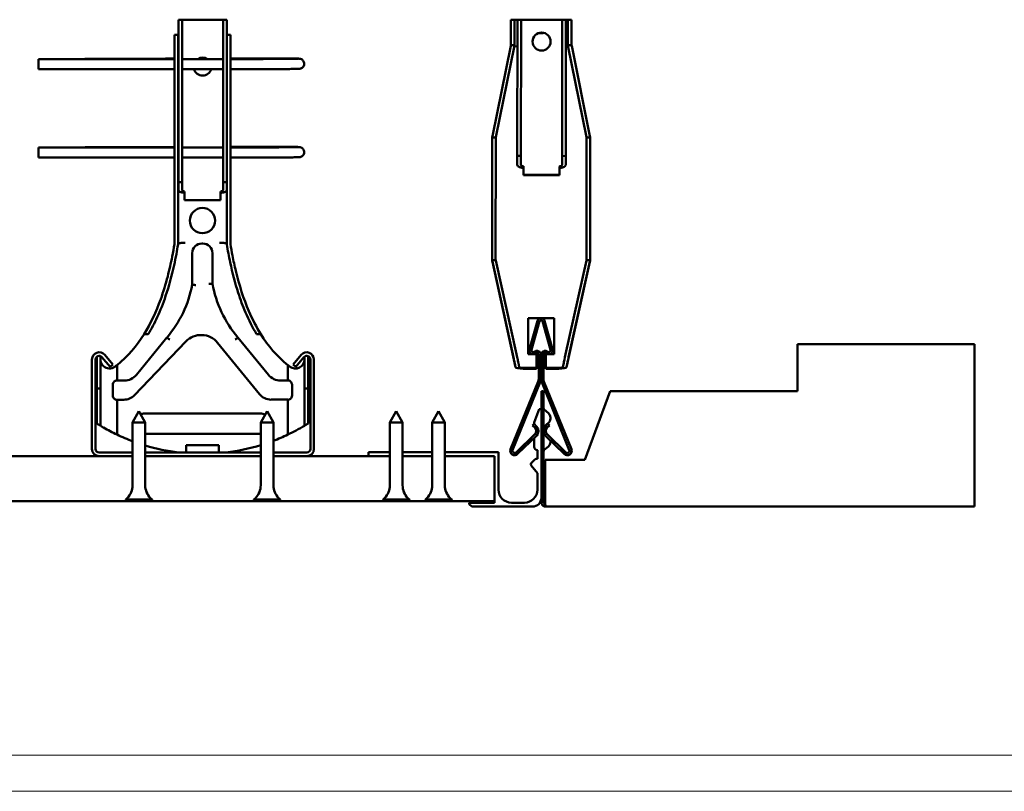
# Model space of a CAD drawing. Units: millimetres. Extents: x -18175 to 2378, y 0 to 1682.
# Drawn here: x 252 to 525, y 0 to 214 of the extents above; entities that cross this region are included whole.
import ezdxf

# ---------------------------------------------------------------- set-up
doc = ezdxf.new("R2010")
doc.units = ezdxf.units.MM
doc.header["$LTSCALE"] = 2
doc.layers.get('0').update_dxf_attribs({"lineweight": 25})
doc.layers.add('FURAL_02_Text', color=7, linetype='Continuous', lineweight=18)
doc.layers.add('Sichtbar (ISO)', color=7, linetype='Continuous', lineweight=50)

# ---------------------------------------------------------------- blocks, each defined once
blk = doc.blocks.new('Ränder Fural_A0')
at = {"layer": 'FURAL_02_Text'}
for p, q in [((1184, 5), (20, 5)), ((1189, 0), (0, 0))]:
    blk.add_line(p, q, dxfattribs=at)

msp = doc.modelspace()

# ---------------------------------------------------------------- linework, layer by layer
at = {"layer": 'Sichtbar (ISO)'}
for p, q in [((296.75, 213.92), (295.75, 213.92)), ((295.75, 213.92), (295.75, 168.92)), ((297.81, 213.92), (296.75, 213.92)), ((296.75, 168.92), (296.75, 213.92)), ((307.09, 213.92), (297.81, 213.92)), ((308.15, 213.92), (307.09, 213.92)), ((309.15, 213.92), (308.15, 213.92)), ((308.15, 213.92), (308.15, 168.92)), ((309.15, 168.92), (309.15, 213.92)), ((387.87, 207.1), (387.88, 213.92)), ((388.88, 213.92), (387.88, 213.92)), ((388.87, 206.89), (388.88, 213.92)), ((389.68, 213.92), (388.88, 213.92)), ((389.68, 213.92), (389.65, 176.14)), ((390.68, 213.92), (389.68, 213.92)), ((390.65, 176.14), (390.68, 213.92)), ((391.73, 213.92), (390.68, 213.92)), ((401.03, 213.92), (391.73, 213.92)), ((402.08, 213.92), (401.03, 213.92)), ((402.08, 213.92), (402.05, 176.14)), ((403.08, 213.92), (402.08, 213.92)), ((403.05, 176.13), (403.08, 213.92)), ((403.68, 213.92), (403.08, 213.92)), ((403.68, 213.92), (403.67, 206.89)), ((404.68, 213.92), (403.68, 213.92)), ((404.68, 213.92), (404.67, 207.09)), ((294.65, 209.72), (295.65, 209.72)), ((294.66, 151.72), (294.65, 209.72)), ((295.66, 151.72), (295.65, 209.72)), ((295.65, 209.72), (295.75, 209.72)), ((309.15, 209.72), (310.15, 209.72)), ((310.15, 209.72), (310.16, 151.72)), ((382.74, 181.66), (387.83, 206.7)), ((383.7, 181.36), (388.87, 206.79)), ((387.86, 206.89), (388.87, 206.89)), ((388.87, 206.79), (388.87, 206.89)), ((388.87, 206.79), (388.87, 206.59)), ((403.67, 206.89), (403.67, 206.78)), ((403.67, 206.89), (404.68, 206.88)), ((403.67, 206.78), (408.82, 181.34)), ((403.67, 206.78), (403.67, 206.58)), ((404.71, 206.69), (409.78, 181.64)), ((257.02, 203.02), (257.02, 200.22)), ((257.02, 203.02), (294.65, 203.02)), ((295.65, 203.02), (295.75, 203.02)), ((296.75, 203.02), (308.15, 203.02)), ((257.02, 200.22), (294.65, 200.22)), ((295.65, 200.22), (295.75, 200.22)), ((296.75, 200.22), (308.15, 200.22)), ((382.64, 147.71), (382.66, 180.86)), ((383.68, 181.26), (382.68, 181.26)), ((383.64, 147.6), (383.66, 180.96)), ((408.83, 181.25), (409.84, 181.25)), ((408.86, 180.94), (408.84, 147.59)), ((409.86, 180.84), (409.84, 147.69)), ((257.03, 178.52), (257.03, 175.72)), ((257.03, 178.52), (294.65, 178.52)), ((295.65, 178.52), (295.75, 178.52)), ((296.75, 178.52), (308.15, 178.52)), ((257.03, 175.72), (294.65, 175.72)), ((295.65, 175.72), (295.75, 175.72)), ((296.75, 175.72), (308.15, 175.72)), ((389.65, 176.14), (390.65, 176.14)), ((389.65, 173.66), (389.65, 176.14)), ((390.65, 176.14), (390.65, 173.66)), ((402.05, 176.14), (403.05, 176.13)), ((402.05, 173.65), (402.05, 176.14)), ((403.05, 176.13), (403.05, 173.65)), ((391.35, 173.27), (391.35, 170.88)), ((401.35, 170.87), (401.35, 173.26)), ((391.35, 170.88), (391.35, 170.84)), ((401.05, 170.87), (391.65, 170.87)), ((401.05, 170.83), (391.65, 170.83)), ((401.35, 170.83), (401.35, 170.87)), ((295.75, 168.92), (296.75, 168.92)), ((295.75, 166.67), (295.75, 168.92)), ((296.75, 168.92), (296.75, 166.67)), ((308.15, 168.92), (309.15, 168.92)), ((308.15, 166.67), (308.15, 168.92)), ((309.15, 168.92), (309.15, 168.73)), ((309.15, 168.73), (309.16, 151.72)), ((297.45, 166.31), (297.46, 163.92)), ((297.46, 163.92), (297.76, 163.92)), ((307.16, 163.92), (297.76, 163.92)), ((307.16, 163.92), (307.46, 163.92)), ((307.46, 163.92), (307.45, 166.31)), ((295.66, 151.64), (295.66, 151.72)), ((295.66, 151.64), (295.66, 151.67)), ((302.53, 151.87), (302.23, 151.87)), ((309.15, 151.67), (309.16, 151.64)), ((309.16, 151.72), (309.16, 151.64)), ((299.58, 149.22), (299.58, 140.43)), ((305.17, 140.74), (305.17, 149.22)), ((382.64, 147.71), (382.64, 147.65)), ((409.84, 147.64), (409.84, 147.69)), ((383.66, 147.28), (382.66, 147.28)), ((388.4, 121.16), (382.73, 146.85)), ((382.73, 146.79), (389.14, 117.6)), ((389.43, 121.16), (383.68, 147.17)), ((408.79, 147.16), (403.02, 121.15)), ((403.3, 117.59), (409.74, 146.78)), ((409.74, 146.84), (404.04, 121.15)), ((408.81, 147.26), (409.81, 147.26)), ((392.62, 121.19), (392.63, 131.19)), ((392.63, 131.19), (396.14, 131.19)), ((395.97, 131.16), (392.63, 131.16)), ((396.32, 131.19), (399.83, 131.18)), ((399.83, 131.16), (396.49, 131.16)), ((399.83, 131.18), (399.82, 121.19)), ((395.27, 130.47), (393.02, 122.59)), ((393.59, 122.43), (395.84, 130.3)), ((396.61, 130.3), (398.85, 122.43)), ((399.43, 122.59), (397.19, 130.47)), ((292.59, 125.84), (284.12, 115.47)), ((287.41, 126.72), (286.24, 126.72)), ((320.7, 115.47), (312.23, 125.85)), ((318.58, 126.72), (317.4, 126.72)), ((283.6, 109.85), (297.85, 124.71)), ((306.61, 124.36), (318.25, 110.1)), ((467.31, 123.92), (516.31, 123.92)), ((467.31, 123.92), (467.31, 122.72)), ((516.31, 123.92), (516.31, 122.72)), ((273.16, 111.71), (273.16, 120.48)), ((273.71, 120.72), (273.91, 120.72)), ((274.16, 120.66), (274.16, 111.71)), ((276.83, 117.69), (274.58, 120.37)), ((277.59, 118.33), (275.34, 121.01)), ((329.78, 121.01), (327.53, 118.33)), ((328.3, 117.69), (330.54, 120.37)), ((330.66, 111.71), (330.66, 120.48)), ((331.66, 120.66), (331.66, 111.71)), ((394.92, 121.19), (392.62, 121.19)), ((394.52, 121.97), (394.32, 121.86)), ((394.62, 121.34), (394.82, 121.45)), ((394.92, 117.38), (394.92, 121.19)), ((395.57, 121.02), (395.57, 114.39)), ((396.17, 114.39), (396.17, 121.02)), ((396.27, 121.02), (396.27, 114.39)), ((396.87, 114.39), (396.87, 121.02)), ((399.82, 121.19), (397.52, 121.19)), ((397.52, 121.19), (397.52, 117.38)), ((397.62, 121.45), (397.82, 121.34)), ((398.12, 121.86), (397.92, 121.97)), ((467.31, 110.92), (467.31, 122.72)), ((516.31, 80.12), (516.31, 122.72)), ((271.81, 119.72), (271.81, 94.92)), ((272.81, 119.72), (272.81, 94.92)), ((276.83, 117.69), (277.59, 118.33)), ((278.74, 118.17), (278.75, 113.87)), ((326.07, 118.17), (326.07, 113.87)), ((328.3, 117.69), (327.53, 118.33)), ((332.31, 119.72), (332.31, 94.92)), ((333.31, 94.92), (333.31, 119.72)), ((389.14, 117.6), (388.92, 118.78)), ((390.16, 117.6), (389.94, 118.78)), ((394.92, 117.38), (391.23, 117.38)), ((394.92, 117.16), (394.92, 117.38)), ((401.21, 117.38), (397.52, 117.38)), ((397.52, 117.38), (397.52, 117.16)), ((402.5, 118.77), (402.28, 117.6)), ((403.53, 118.77), (403.3, 117.6)), ((391.27, 117.17), (394.92, 117.16)), ((397.52, 117.16), (401.17, 117.16)), ((277.55, 109.98), (277.55, 112.46)), ((280.75, 113.87), (278.75, 113.87)), ((326.07, 113.87), (324.07, 113.87)), ((327.27, 112.46), (327.27, 109.98)), ((330.65, 101.35), (330.65, 112.72)), ((330.66, 112.72), (330.65, 112.72)), ((395.42, 113.64), (387.8, 94.85)), ((388.35, 94.62), (395.98, 113.42)), ((396.46, 113.41), (404.06, 94.61)), ((404.62, 94.84), (397.02, 113.64)), ((273.16, 111.71), (274.16, 111.71)), ((273.16, 111.71), (273.16, 101.96)), ((274.16, 101.7), (274.16, 111.71)), ((331.66, 111.71), (330.66, 111.71)), ((330.66, 111.71), (330.66, 101.35)), ((331.66, 101.96), (331.66, 111.71)), ((396.31, 91.92), (396.31, 110.92)), ((396.31, 110.92), (396.91, 110.92)), ((396.91, 110.92), (396.91, 91.92)), ((415.34, 110.92), (408.34, 91.92)), ((415.34, 110.92), (467.31, 110.92)), ((278.75, 98.89), (278.75, 108.57)), ((278.75, 108.57), (280.61, 108.57)), ((321.46, 108.58), (326.07, 108.58)), ((326.07, 108.58), (326.07, 98.89)), ((284.81, 105.42), (283.06, 102.22)), ((284.81, 105.42), (286.56, 102.22)), ((318.41, 104.76), (286.41, 104.75)), ((320.31, 105.42), (318.56, 102.22)), ((320.31, 105.42), (322.06, 102.22)), ((356.11, 105.42), (354.36, 102.22)), ((356.11, 105.42), (357.86, 102.22)), ((367.83, 105.42), (366.08, 102.22)), ((367.83, 105.42), (369.58, 102.22)), ((394.31, 102.27), (395.74, 105.92)), ((395.74, 105.92), (396.31, 105.92)), ((398.28, 104.83), (397.09, 105.82)), ((398.81, 103.68), (398.81, 103.27)), ((274.16, 101.7), (274.16, 101.34)), ((286.56, 102.22), (283.06, 102.22)), ((283.06, 84.85), (283.06, 102.22)), ((286.56, 84.85), (286.56, 102.22)), ((322.06, 102.22), (318.56, 102.22)), ((318.56, 84.85), (318.56, 102.22)), ((322.06, 84.85), (322.06, 102.22)), ((357.86, 102.22), (354.36, 102.22)), ((354.36, 84.85), (354.36, 102.22)), ((357.86, 84.85), (357.86, 102.22)), ((369.58, 102.22), (366.08, 102.22)), ((366.08, 84.85), (366.08, 102.22)), ((369.58, 84.85), (369.58, 102.22)), ((393.9, 101.44), (394.33, 101.86)), ((393.9, 101.44), (394.56, 100.76)), ((394.31, 101.84), (394.31, 102.27)), ((394.99, 101.18), (394.33, 101.86)), ((398.28, 102.12), (397.09, 101.13)), ((398.09, 101.86), (397.43, 101.18)), ((397.86, 100.76), (398.52, 101.44)), ((398.52, 101.44), (398.09, 101.86)), ((286.56, 99.09), (318.41, 99.09)), ((394.53, 98.99), (389.32, 93.96)), ((389.74, 93.53), (394.95, 98.56)), ((395.21, 98.62), (395.21, 98.88)), ((397.47, 98.56), (402.67, 93.53)), ((403.09, 93.96), (397.89, 98.99)), ((297.91, 95.92), (297.91, 93.92)), ((306.91, 95.92), (297.91, 95.92)), ((306.91, 93.92), (306.91, 95.92)), ((394.31, 95.52), (394.31, 97.72)), ((398.28, 95.62), (397.09, 94.63)), ((398.81, 97.18), (398.81, 96.77)), ((283.06, 92.92), (149.79, 92.92)), ((283.06, 93.92), (273.81, 93.92)), ((318.56, 93.92), (286.56, 93.92)), ((318.56, 92.92), (286.56, 92.92)), ((331.31, 93.92), (322.06, 93.92)), ((354.36, 92.92), (322.06, 92.92)), ((348.41, 94.02), (354.36, 94.02)), ((348.41, 92.92), (348.41, 94.02)), ((357.86, 94.02), (366.08, 94.02)), ((366.08, 92.92), (357.86, 92.92)), ((369.58, 94.02), (384.41, 94.02)), ((383.31, 92.92), (369.58, 92.92)), ((383.31, 92.92), (383.31, 80.42)), ((384.41, 94.02), (384.41, 83.62)), ((395.21, 92.22), (395.21, 94.62)), ((395.21, 88.22), (393.49, 90.35)), ((393.53, 91.01), (394.47, 91.96)), ((395.11, 92.22), (395.21, 92.22)), ((396.31, 91.92), (396.31, 80.12)), ((396.91, 91.92), (396.31, 91.92)), ((396.91, 80.12), (396.91, 91.92)), ((408.34, 91.92), (397.34, 91.92)), ((397.34, 80.12), (397.34, 91.92)), ((395.21, 83.62), (395.21, 88.22)), ((281.16, 80.42), (151.69, 80.42)), ((281.6, 81.31), (281.16, 80.87)), ((288.46, 80.87), (281.16, 80.87)), ((281.16, 80.42), (281.16, 80.87)), ((288.46, 80.42), (281.16, 80.42)), ((288.03, 81.31), (288.46, 80.87)), ((288.46, 80.42), (288.46, 80.87)), ((316.66, 80.42), (288.46, 80.42)), ((317.1, 81.31), (316.66, 80.87)), ((323.96, 80.87), (316.66, 80.87)), ((316.66, 80.42), (316.66, 80.87)), ((323.96, 80.42), (316.66, 80.42)), ((323.53, 81.31), (323.96, 80.87)), ((323.96, 80.42), (323.96, 80.87)), ((352.46, 80.42), (323.96, 80.42)), ((352.89, 81.31), (352.46, 80.87)), ((359.76, 80.87), (352.46, 80.87)), ((352.46, 80.42), (352.46, 80.87)), ((359.76, 80.42), (352.46, 80.42)), ((359.32, 81.31), (359.76, 80.87)), ((359.76, 80.42), (359.76, 80.87)), ((364.18, 80.42), (359.76, 80.42)), ((364.62, 81.31), (364.18, 80.87)), ((371.48, 80.87), (364.18, 80.87)), ((364.18, 80.42), (364.18, 80.87)), ((371.48, 80.42), (364.18, 80.42)), ((371.05, 81.31), (371.48, 80.87)), ((371.48, 80.42), (371.48, 80.87)), ((383.31, 80.42), (371.48, 80.42)), ((376.31, 80.02), (383.31, 80.02)), ((376.31, 79.62), (376.31, 80.02)), ((377.01, 78.92), (376.31, 79.62)), ((383.31, 80.02), (383.31, 80.42)), ((388.01, 80.02), (391.61, 80.02)), ((396.91, 80.12), (396.31, 80.12)), ((516.31, 80.12), (516.31, 78.92)), ((393.81, 78.92), (377.01, 78.92)), ((516.31, 78.92), (397.51, 78.92))]:
    msp.add_line(p, q, dxfattribs=at)
msp.add_circle((302.41, 158.22), 3.5, dxfattribs=at)
for centre, radius, start, end in [((302.45, 200.92), 2.5, 57.145, 122.8647), ((302.45, 200.92), 2.5, 196.2651, 343.7447), ((302.23, 149.22), 2.65, 90.0049, 180.0049), ((302.53, 149.22), 2.65, 0.0049, 90.0049), ((268.38, 146.42), 31.78, 319.6419, 349.1364), ((336.44, 146.43), 31.78, 190.3047, 220.3678), ((396.23, 130.19), 1, 15.8915, 164.043), ((396.23, 130.19), 0.4, 15.8915, 164.043), ((302.07, 120.66), 5.85, 39.229, 136.2143), ((273.81, 119.72), 2, 40, 180), ((273.81, 119.72), 1, 40, 180), ((331.31, 119.72), 2, 0, 140), ((331.31, 119.72), 1, 0, 140), ((394.07, 122.29), 1.1, 164.043, 299.9673), ((394.07, 122.29), 0.5, 164.043, 299.9673), ((395.07, 121.02), 1.1, 359.9673, 119.9673), ((395.07, 121.02), 0.5, 359.9673, 119.9673), ((397.37, 121.02), 1.1, 59.9673, 179.9673), ((397.37, 121.02), 0.5, 59.9673, 179.9673), ((398.37, 122.29), 1.1, 239.9673, 15.8915), ((398.37, 122.29), 0.5, 239.9673, 15.8915), ((276.66, 119.73), 2.51, 228.7559, 306.6223), ((328.15, 119.73), 2.51, 233.3875, 0.0049), ((280.75, 118.22), 4.35, 270.0049, 320.7807), ((324.07, 118.22), 4.35, 219.229, 270.0049), ((278.55, 112.89), 1, 78.4679, 83.4466), ((326.27, 112.89), 1, 96.5631, 101.5418), ((393.57, 114.39), 2, 337.9128, 359.9673), ((393.57, 114.39), 2.6, 337.9128, 359.9673), ((398.87, 114.39), 2.6, 179.9673, 202.0217), ((398.87, 114.39), 2, 179.9673, 202.0217), ((280.61, 112.72), 4.15, 270.0049, 316.2143), ((321.46, 112.72), 4.15, 219.229, 270.0049), ((278.55, 109.55), 1, 276.5631, 281.5418), ((326.27, 109.56), 1, 258.4679, 263.4466), ((286.41, 101.92), 2.83, 90.0049, 113.0466), ((318.41, 101.92), 2.83, 61.5767, 90.0049), ((397.41, 106.2), 0.5, 180, 230), ((397.31, 103.68), 1.5, 0, 50), ((302.41, 148.54), 55, 295.4888, 300.9035), ((393.66, 99.89), 1.85, 314.0206, 44.0206), ((398.76, 99.89), 1.85, 135.9139, 225.9139), ((397.41, 100.74), 0.5, 130, 180), ((397.31, 103.27), 1.5, 310, 0), ((302.41, 148.54), 55, 240.1293, 244.5209), ((302.41, 148.54), 55, 244.5209, 249.4065), ((318.41, 101.92), 2.83, 270.0049, 273.0454), ((302.41, 148.54), 55, 290.9379, 295.4888), ((393.66, 99.89), 1.25, 314.0206, 44.0206), ((395.21, 97.72), 0.9, 90, 105.0165), ((397.41, 99.7), 0.5, 180, 203.003), ((398.76, 99.89), 1.25, 135.9139, 225.9139), ((302.41, 148.54), 55, 253.2558, 263.2004), ((302.41, 148.54), 55, 276.7996, 287.0807), ((395.21, 97.72), 0.9, 163.0931, 180), ((395.21, 95.52), 0.9, 180, 270), ((397.31, 96.77), 1.5, 310, 0), ((397.31, 97.18), 1.5, 0, 3.5063), ((273.81, 94.92), 2, 180, 270), ((273.81, 94.92), 1, 180, 270), ((331.31, 94.92), 2, 270, 0), ((331.31, 94.92), 1, 270, 0), ((388.91, 94.4), 1.2, 157.9128, 314.0206), ((388.91, 94.4), 0.6, 157.9128, 314.0206), ((397.41, 94.24), 0.5, 130, 180), ((403.51, 94.39), 1.2, 225.9139, 22.0217), ((403.51, 94.39), 0.6, 225.9139, 22.0217), ((393.88, 90.66), 0.5, 135, 218.966), ((395.11, 91.32), 0.9, 90, 135), ((278.06, 84.85), 5, 315, 0), ((291.56, 84.85), 5, 180, 225), ((313.56, 84.85), 5, 315, 0), ((327.06, 84.85), 5, 180, 225), ((349.36, 84.85), 5, 315, 0), ((362.86, 84.85), 5, 180, 225), ((361.08, 84.85), 5, 315, 0), ((374.58, 84.85), 5, 180, 225), ((388.01, 83.62), 3.6, 180, 270), ((391.61, 83.62), 3.6, 270, 0), ((393.81, 81.42), 2.5, 270, 0)]:
    msp.add_arc(centre, radius, start, end, dxfattribs=at)
msp.add_ellipse((396.37, 207.84), major_axis=(2.5, 0), ratio=0.999245, dxfattribs=at)
for centre, major_axis, ratio, start_param, end_param in [((396.28, 213.15), (-3, 0), 0.999568, 1.369383, 1.809664), ((396.37, 207.8), (-2.5, 0), 0.999245, 4.475742, 4.986415), ((385.87, 207.1), (0, -2.01), 0.994696, 1.369633, 1.469702), ((385.87, 207.1), (2, 0), 0.999568, 6.182091, 6.283185), ((389.87, 206.49), (1, -0.102), 0.029103, 3.144531, 4.513969), ((402.67, 206.48), (-1, -0.1), 0.029103, 1.979375, 3.138654), ((406.67, 207.09), (-2, 0), 0.999568, 0, 0.101094), ((406.67, 207.09), (0, -2.01), 0.994696, 4.813483, 4.913552), ((270.01, 201.69), (0.01, 1.4), 0.544614, 0, 0.331187), ((386.66, 180.86), (-4, 0), 0.999568, 6.182091, 6.283185), ((386.66, 180.85), (0, 4.02), 0.994696, 1.369633, 1.469702), ((385.66, 180.96), (-2, 0), 0.999568, 6.131218, 6.283185), ((385.66, 180.96), (0, 2.01), 0.994696, 1.369633, 1.418829), ((406.86, 180.94), (0, 2.01), 0.994696, 4.864357, 4.913552), ((406.86, 180.94), (2, 0), 0.999568, 0, 0.151968), ((405.86, 180.84), (0, 4.02), 0.994696, 4.813483, 4.913552), ((405.86, 180.84), (4, 0), 0.999568, 0, 0.101094), ((270.02, 177.19), (0.01, 1.4), 0.544614, 0, 0.331187), ((386.64, 147.71), (-4, 0), 0.999568, 0, 0.108915), ((385.64, 147.6), (-2, 0), 0.999568, 0, 0.163782), ((406.84, 147.59), (2, 0), 0.999568, 6.119404, 6.283185), ((405.84, 147.7), (4, 0), 0.999568, 6.17427, 6.283185), ((386.64, 147.71), (-4, 0), 0.994011, 0.108915, 0.21655), ((385.64, 147.6), (2, 0), 0.994011, 3.305374, 3.358143), ((406.84, 147.59), (2, 0), 0.994011, 6.066635, 6.119404), ((405.84, 147.69), (-4, 0), 0.994011, 2.925042, 3.032677), ((388.48, 120.73), (0.44, -2), 0.00617, 0.214849, 1.785646), ((389.51, 120.73), (0.44, -2), 0.00617, 0.214849, 1.785646), ((402.94, 120.72), (-0.44, -2), 0.00617, 4.49754, 6.068336), ((403.96, 120.72), (-0.44, -2), 0.00617, 4.49754, 6.068336), ((391.19, 117.6), (2.05, -0.02), 0.212857, 3.184108, 4.754904), ((391.19, 117.6), (-1.02, 0.01), 0.212857, 0.042515, 1.613312), ((401.26, 117.6), (2.05, 0.02), 0.212857, 4.669874, 6.24067), ((401.26, 117.6), (-1.02, -0.01), 0.212857, 1.528281, 3.099077)]:
    msp.add_ellipse(centre, major_axis=major_axis, ratio=ratio, start_param=start_param, end_param=end_param, dxfattribs=at)
for points, knots in [([(294.65, 203.12), (294.31, 203.12), (293.96, 203.12), (292.96, 203.12), (292.31, 203.12), (290.98, 203.11), (290.31, 203.11), (288.94, 203.11), (288.25, 203.1), (286.15, 203.09), (284.86, 203.09), (283.09, 203.07), (282.65, 203.07), (281.8, 203.07), (281.4, 203.07), (280.36, 203.06), (279.69, 203.06), (278.17, 203.06), (277.32, 203.06), (275.63, 203.07), (274.86, 203.07), (272.85, 203.08), (271.54, 203.09), (270.02, 203.09)], [7.805977, 7.805977, 7.805977, 7.805977, 7.887839, 7.887839, 8.038177, 8.038177, 8.19068, 8.19068, 8.351396, 8.351396, 8.696151, 8.696151, 8.80567, 8.80567, 8.893355, 8.893355, 9.015612, 9.015612, 9.132024, 9.132024, 9.213516, 9.213516, 9.322084, 9.322084, 9.322084, 9.322084]), ([(310.15, 200.22), (313.09, 200.22), (314.69, 200.22), (317.89, 200.22), (319.01, 200.22), (321.12, 200.23), (322.12, 200.23), (323.63, 200.23), (324.21, 200.24), (325.63, 200.24), (326.41, 200.25), (327.63, 200.26), (328.11, 200.27), (328.87, 200.28), (329.03, 200.28), (329.32, 200.31), (329.35, 200.31), (329.4, 200.32), (329.43, 200.32), (329.48, 200.34), (329.5, 200.34), (329.57, 200.36), (329.62, 200.37), (329.77, 200.43), (329.86, 200.47), (330.07, 200.62), (330.14, 200.67), (330.26, 200.8), (330.31, 200.87), (330.45, 201.08), (330.52, 201.24), (330.59, 201.59), (330.59, 201.75), (330.55, 202.05), (330.51, 202.19), (330.39, 202.44), (330.32, 202.54), (330.15, 202.73), (330.07, 202.8), (329.88, 202.93), (329.81, 202.96), (329.67, 203.02), (329.62, 203.04), (329.53, 203.06), (329.5, 203.07), (329.44, 203.09), (329.41, 203.09), (329.35, 203.1), (329.32, 203.1), (329.21, 203.11), (329.15, 203.12), (328.89, 203.13), (328.64, 203.13), (327.83, 203.15), (327.22, 203.16), (325.76, 203.17), (324.93, 203.17), (323.03, 203.18), (321.96, 203.18), (320.27, 203.19), (319.67, 203.19), (318.48, 203.19), (317.89, 203.19), (316.26, 203.18), (315.27, 203.18), (313.64, 203.17), (312.97, 203.17), (311.77, 203.16), (311.26, 203.15), (310.58, 203.14), (310.36, 203.14), (310.15, 203.14)], [1, 1, 1, 1, 1.416104, 1.416104, 1.643795, 1.643795, 1.866888, 1.866888, 2.016803, 2.016803, 2.271661, 2.271661, 2.51295, 2.51295, 2.792801, 2.792801, 2.814398, 2.814398, 2.828604, 2.828604, 2.835433, 2.835433, 2.845798, 2.845798, 2.854561, 2.854561, 2.857756, 2.857756, 2.860009, 2.860009, 2.863441, 2.863441, 2.865974, 2.865974, 2.868468, 2.868468, 2.871446, 2.871446, 2.875646, 2.875646, 2.882283, 2.882283, 2.890968, 2.890968, 2.900451, 2.900451, 2.913665, 2.913665, 2.939544, 2.939544, 3.036918, 3.036918, 3.266401, 3.266401, 3.563181, 3.563181, 3.847078, 3.847078, 4.149428, 4.149428, 4.313192, 4.313192, 4.476289, 4.476289, 4.783312, 4.783312, 5.05443, 5.05443, 5.351585, 5.351585, 5.516936, 5.516936, 5.516936, 5.516936]), ([(310.15, 203.02), (313.09, 203.02), (314.69, 203.02), (317.89, 203.02), (319.01, 203.02), (321.11, 203.03), (322.1, 203.03), (323.62, 203.03), (324.19, 203.04), (325.6, 203.04), (326.37, 203.05), (327.58, 203.06), (328.04, 203.07), (328.57, 203.08), (328.72, 203.08), (328.93, 203.09), (329.01, 203.09), (329.02, 203.09), (329.02, 203.09), (329.02, 203.09)], [1, 1, 1, 1, 1.416104, 1.416104, 1.64361, 1.64361, 1.866371, 1.866371, 2.015818, 2.015818, 2.26932, 2.26932, 2.506796, 2.506796, 2.636576, 2.636576, 2.760575, 2.760575, 2.768822, 2.768822, 2.768822, 2.768822]), ([(294.65, 178.62), (294.31, 178.62), (293.96, 178.62), (292.96, 178.62), (292.31, 178.62), (290.98, 178.61), (290.31, 178.61), (288.95, 178.61), (288.25, 178.6), (286.15, 178.59), (284.87, 178.59), (283.09, 178.57), (282.65, 178.57), (281.8, 178.57), (281.4, 178.57), (280.36, 178.56), (279.69, 178.56), (278.17, 178.56), (277.32, 178.56), (275.63, 178.57), (274.86, 178.57), (272.85, 178.58), (271.55, 178.59), (270.02, 178.59)], [7.805977, 7.805977, 7.805977, 7.805977, 7.887839, 7.887839, 8.038177, 8.038177, 8.19068, 8.19068, 8.351396, 8.351396, 8.696151, 8.696151, 8.80567, 8.80567, 8.893355, 8.893355, 9.015612, 9.015612, 9.132024, 9.132024, 9.213516, 9.213516, 9.322084, 9.322084, 9.322084, 9.322084]), ([(310.15, 175.72), (313.1, 175.72), (314.69, 175.72), (317.89, 175.72), (319.01, 175.72), (321.13, 175.73), (322.12, 175.73), (323.64, 175.73), (324.21, 175.74), (325.64, 175.74), (326.41, 175.75), (327.64, 175.76), (328.11, 175.77), (328.87, 175.78), (329.03, 175.78), (329.32, 175.81), (329.35, 175.81), (329.4, 175.82), (329.43, 175.82), (329.49, 175.84), (329.51, 175.84), (329.57, 175.86), (329.62, 175.87), (329.77, 175.93), (329.87, 175.97), (330.07, 176.12), (330.14, 176.17), (330.26, 176.3), (330.31, 176.37), (330.45, 176.58), (330.53, 176.74), (330.59, 177.09), (330.6, 177.25), (330.55, 177.55), (330.51, 177.69), (330.39, 177.94), (330.32, 178.04), (330.15, 178.23), (330.07, 178.3), (329.89, 178.43), (329.81, 178.46), (329.67, 178.52), (329.62, 178.54), (329.53, 178.56), (329.5, 178.57), (329.44, 178.59), (329.41, 178.59), (329.35, 178.6), (329.32, 178.6), (329.21, 178.61), (329.15, 178.62), (328.89, 178.63), (328.64, 178.63), (327.83, 178.65), (327.22, 178.66), (325.76, 178.67), (324.93, 178.67), (323.04, 178.68), (321.96, 178.68), (320.27, 178.69), (319.67, 178.69), (318.48, 178.69), (317.9, 178.69), (316.27, 178.68), (315.28, 178.68), (313.64, 178.67), (312.98, 178.67), (311.77, 178.66), (311.26, 178.65), (310.58, 178.64), (310.36, 178.64), (310.15, 178.64)], [1, 1, 1, 1, 1.416104, 1.416104, 1.643795, 1.643795, 1.866888, 1.866888, 2.016803, 2.016803, 2.271661, 2.271661, 2.51295, 2.51295, 2.792801, 2.792801, 2.814398, 2.814398, 2.828604, 2.828604, 2.835433, 2.835433, 2.845798, 2.845798, 2.854561, 2.854561, 2.857756, 2.857756, 2.860009, 2.860009, 2.863441, 2.863441, 2.865974, 2.865974, 2.868468, 2.868468, 2.871446, 2.871446, 2.875646, 2.875646, 2.882283, 2.882283, 2.890968, 2.890968, 2.900451, 2.900451, 2.913665, 2.913665, 2.939544, 2.939544, 3.036918, 3.036918, 3.266401, 3.266401, 3.563181, 3.563181, 3.847078, 3.847078, 4.149428, 4.149428, 4.313192, 4.313192, 4.476289, 4.476289, 4.783312, 4.783312, 5.05443, 5.05443, 5.351585, 5.351585, 5.516936, 5.516936, 5.516936, 5.516936]), ([(310.15, 178.52), (313.1, 178.52), (314.69, 178.52), (317.89, 178.52), (319.01, 178.52), (321.12, 178.53), (322.11, 178.53), (323.62, 178.53), (324.19, 178.54), (325.61, 178.54), (326.37, 178.55), (327.58, 178.56), (328.04, 178.57), (328.57, 178.58), (328.72, 178.58), (328.93, 178.59), (329.01, 178.59), (329.02, 178.59), (329.02, 178.59), (329.02, 178.59)], [1, 1, 1, 1, 1.416104, 1.416104, 1.64361, 1.64361, 1.866371, 1.866371, 2.015818, 2.015818, 2.26932, 2.26932, 2.506796, 2.506796, 2.636576, 2.636576, 2.760575, 2.760575, 2.768822, 2.768822, 2.768822, 2.768822]), ([(391.35, 172.84), (391.21, 172.85), (391.07, 172.87), (390.7, 172.93), (390.48, 172.98), (390.09, 173.13), (389.93, 173.22), (389.71, 173.43), (389.65, 173.55), (389.65, 173.66)], [-0.2961205, -0.2961205, -0.2961205, -0.2961205, -0.252545, -0.252545, -0.1741277, -0.1741277, -0.0892187, -0.0892187, 0, 0, 0, 0]), ([(390.65, 173.66), (390.65, 173.63), (390.66, 173.6), (390.69, 173.54), (390.71, 173.52), (390.8, 173.44), (390.87, 173.4), (391.06, 173.32), (391.17, 173.29), (391.31, 173.27), (391.33, 173.27), (391.35, 173.27)], [-0.1627787, -0.1627787, -0.1627787, -0.1627787, -0.1405081, -0.1405081, -0.1168991, -0.1168991, -0.0766115, -0.0766115, -0.0375389, -0.0375389, -0.0307299, -0.0307299, -0.0307299, -0.0307299]), ([(403.05, 173.65), (403.05, 173.6), (403.04, 173.54), (402.98, 173.42), (402.93, 173.36), (402.76, 173.21), (402.61, 173.12), (402.24, 172.98), (402.02, 172.92), (401.64, 172.86), (401.5, 172.85), (401.35, 172.84)], [-0.3254441, -0.3254441, -0.3254441, -0.3254441, -0.2809209, -0.2809209, -0.2337216, -0.2337216, -0.1531745, -0.1531745, -0.0750541, -0.0750541, -0.0302763, -0.0302763, -0.0302763, -0.0302763]), ([(401.35, 173.26), (401.37, 173.26), (401.39, 173.27), (401.53, 173.29), (401.64, 173.32), (401.83, 173.39), (401.91, 173.44), (402.02, 173.54), (402.05, 173.6), (402.05, 173.65)], [-0.1324859, -0.1324859, -0.1324859, -0.1324859, -0.1263177, -0.1263177, -0.0870966, -0.0870966, -0.044627, -0.044627, 0, 0, 0, 0]), ([(297.45, 165.93), (297.31, 165.94), (297.17, 165.95), (296.8, 166.01), (296.58, 166.06), (296.19, 166.19), (296.04, 166.27), (295.81, 166.46), (295.75, 166.57), (295.75, 166.67)], [-0.2961205, -0.2961205, -0.2961205, -0.2961205, -0.252545, -0.252545, -0.1741277, -0.1741277, -0.0892187, -0.0892187, 0, 0, 0, 0]), ([(296.75, 166.67), (296.75, 166.65), (296.76, 166.62), (296.79, 166.57), (296.82, 166.54), (296.9, 166.47), (296.98, 166.43), (297.16, 166.37), (297.27, 166.34), (297.41, 166.32), (297.43, 166.32), (297.45, 166.31)], [-0.1627787, -0.1627787, -0.1627787, -0.1627787, -0.1405081, -0.1405081, -0.1168991, -0.1168991, -0.0766115, -0.0766115, -0.0375389, -0.0375389, -0.0307299, -0.0307299, -0.0307299, -0.0307299]), ([(309.15, 166.67), (309.15, 166.62), (309.14, 166.57), (309.08, 166.46), (309.03, 166.41), (308.86, 166.27), (308.71, 166.19), (308.34, 166.06), (308.12, 166.01), (307.74, 165.95), (307.6, 165.94), (307.45, 165.93)], [-0.3254441, -0.3254441, -0.3254441, -0.3254441, -0.2809209, -0.2809209, -0.2337216, -0.2337216, -0.1531745, -0.1531745, -0.0750541, -0.0750541, -0.0302763, -0.0302763, -0.0302763, -0.0302763]), ([(307.45, 166.31), (307.47, 166.32), (307.49, 166.32), (307.63, 166.34), (307.74, 166.36), (307.94, 166.43), (308.01, 166.47), (308.13, 166.57), (308.15, 166.62), (308.15, 166.67)], [-0.1324859, -0.1324859, -0.1324859, -0.1324859, -0.1263177, -0.1263177, -0.0870966, -0.0870966, -0.044627, -0.044627, 0, 0, 0, 0]), ([(286.24, 126.72), (288.05, 129.63), (289.57, 132.9), (291.58, 138.48), (292.22, 140.59), (293.25, 144.57), (293.67, 146.41), (294.26, 149.41), (294.47, 150.57), (294.66, 151.72)], [-2.812691, -2.812691, -2.812691, -2.812691, -1.609591, -1.609591, -0.922725, -0.922725, -0.351168, -0.351168, 0, 0, 0, 0]), ([(295.66, 151.64), (295.51, 150.74), (295.35, 149.85), (294.99, 147.91), (294.78, 146.88), (293.91, 142.92), (293.13, 140.06), (291.52, 135.27), (290.75, 133.31), (289.13, 129.78), (288.3, 128.2), (287.41, 126.72)], [-2.799314, -2.799314, -2.799314, -2.799314, -2.52354, -2.52354, -2.20709, -2.20709, -1.294675, -1.294675, -0.608453, -0.608453, 0, 0, 0, 0]), ([(297.66, 152.03), (297.65, 152.03), (297.65, 152.03), (297.52, 152.03), (297.39, 152.04), (297.13, 152.04), (297, 152.04), (296.64, 152.03), (296.43, 152.02), (296.07, 151.98), (295.92, 151.94), (295.73, 151.84), (295.68, 151.77), (295.66, 151.67)], [-0.0007012, -0.0007012, -0.0007012, -0.0007012, 0, 0, 0.038848, 0.038848, 0.0799857, 0.0799857, 0.1557526, 0.1557526, 0.2329068, 0.2329068, 0.3077453, 0.3077453, 0.3077453, 0.3077453]), ([(309.15, 151.67), (309.14, 151.77), (309.09, 151.84), (308.89, 151.94), (308.74, 151.98), (308.47, 152.01), (308.37, 152.02), (308.1, 152.04), (307.92, 152.04), (307.54, 152.04), (307.35, 152.03), (307.16, 152.03), (307.16, 152.03), (307.16, 152.03)], [0, 0, 0, 0, 0.0681151, 0.0681151, 0.1382932, 0.1382932, 0.1728994, 0.1728994, 0.2282342, 0.2282342, 0.2798664, 0.2798664, 0.2805042, 0.2805042, 0.2805042, 0.2805042]), ([(317.4, 126.72), (316.28, 128.6), (315.26, 130.61), (313.59, 134.51), (312.92, 136.33), (311.44, 140.92), (310.71, 143.74), (309.74, 148.29), (309.43, 149.96), (309.16, 151.64)], [-2.789854, -2.789854, -2.789854, -2.789854, -2.024629, -2.024629, -1.402716, -1.402716, -0.51402, -0.51402, -0.003356, -0.003356, -0.003356, -0.003356]), ([(310.16, 151.72), (310.33, 150.65), (310.52, 149.57), (311.01, 147.08), (311.31, 145.67), (312.61, 140.32), (313.8, 136.57), (316.26, 130.82), (317.35, 128.69), (318.58, 126.72)], [-2.813643, -2.813643, -2.813643, -2.813643, -2.486201, -2.486201, -2.04972, -2.04972, -0.812494, -0.812494, 0, 0, 0, 0]), ([(382.64, 147.65), (382.64, 147.59), (382.64, 147.54), (382.64, 147.42), (382.65, 147.36), (382.66, 147.25), (382.66, 147.19), (382.68, 147.08), (382.69, 147.02), (382.71, 146.91), (382.72, 146.85), (382.73, 146.79)], [3.1415927, 3.1415927, 3.1415927, 3.1415927, 3.1849027, 3.1849027, 3.2282128, 3.2282128, 3.2715228, 3.2715228, 3.3148329, 3.3148329, 3.358143, 3.358143, 3.358143, 3.358143]), ([(409.74, 146.78), (409.76, 146.83), (409.77, 146.89), (409.79, 147), (409.8, 147.06), (409.81, 147.18), (409.82, 147.23), (409.83, 147.35), (409.83, 147.41), (409.84, 147.52), (409.84, 147.58), (409.84, 147.64)], [6.066635, 6.066635, 6.066635, 6.066635, 6.1099451, 6.1099451, 6.1532551, 6.1532551, 6.1965652, 6.1965652, 6.2398752, 6.2398752, 6.2831853, 6.2831853, 6.2831853, 6.2831853]), ([(299.58, 140.43), (299.6, 140.43), (299.61, 140.43), (299.69, 140.42), (299.76, 140.41), (299.95, 140.4), (300.06, 140.39), (300.3, 140.36), (300.43, 140.35), (300.56, 140.34), (300.56, 140.34), (300.56, 140.34)], [-0.1372783, -0.1372783, -0.1372783, -0.1372783, -0.117835, -0.117835, -0.0787065, -0.0787065, -0.0393972, -0.0393972, 0, 0, 0.0004548, 0.0004548, 0.0004548, 0.0004548]), ([(304.19, 140.65), (304.2, 140.65), (304.2, 140.65), (304.33, 140.67), (304.46, 140.68), (304.7, 140.7), (304.81, 140.71), (304.99, 140.73), (305.07, 140.73), (305.14, 140.74), (305.16, 140.74), (305.17, 140.74)], [-0.3152487, -0.3152487, -0.3152487, -0.3152487, -0.3147934, -0.3147934, -0.275431, -0.275431, -0.2361475, -0.2361475, -0.1970263, -0.1970263, -0.177555, -0.177555, -0.177555, -0.177555]), ([(293.34, 125.22), (293.34, 125.22), (293.34, 125.22), (293.24, 125.3), (293.14, 125.39), (292.95, 125.54), (292.87, 125.61), (292.73, 125.73), (292.67, 125.78), (292.61, 125.82), (292.6, 125.84), (292.59, 125.84)], [-0.0006538, -0.0006538, -0.0006538, -0.0006538, 0, 0, 0.0390681, 0.0390681, 0.0781352, 0.0781352, 0.1172003, 0.1172003, 0.1367231, 0.1367231, 0.1367231, 0.1367231]), ([(311.47, 125.22), (311.48, 125.22), (311.48, 125.22), (311.58, 125.31), (311.68, 125.39), (311.86, 125.54), (311.95, 125.61), (312.09, 125.73), (312.14, 125.78), (312.2, 125.82), (312.22, 125.84), (312.23, 125.85)], [-0.3144056, -0.3144056, -0.3144056, -0.3144056, -0.3137518, -0.3137518, -0.2746837, -0.2746837, -0.2356166, -0.2356166, -0.1965515, -0.1965515, -0.1770288, -0.1770288, -0.1770288, -0.1770288]), ([(275.01, 117.85), (274.96, 117.89), (274.91, 117.94), (274.78, 118.07), (274.72, 118.15), (274.5, 118.45), (274.37, 118.69), (274.2, 119.21), (274.16, 119.48), (274.16, 119.73)], [0.2932215, 0.2932215, 0.2932215, 0.2932215, 0.3177031, 0.3177031, 0.3459543, 0.3459543, 0.4277827, 0.4277827, 0.5096112, 0.5096112, 0.5096112, 0.5096112]), ([(277.56, 112.72), (277.58, 112.81), (277.6, 112.9), (277.67, 113.14), (277.75, 113.32), (277.92, 113.57), (278.05, 113.69), (278.27, 113.83), (278.42, 113.88), (278.55, 113.88), (278.58, 113.89), (278.62, 113.88), (278.66, 113.88)], [0.5828723, 0.5828723, 0.5828723, 0.5828723, 0.6084386, 0.6084386, 0.661064, 0.661064, 0.7142049, 0.7142049, 0.7670815, 0.7670815, 0.7670815, 0.7825901, 0.7825901, 0.7825901, 0.7825901]), ([(326.16, 113.88), (326.2, 113.89), (326.24, 113.89), (326.27, 113.89), (326.4, 113.88), (326.54, 113.84), (326.77, 113.69), (326.9, 113.57), (327.07, 113.32), (327.15, 113.15), (327.22, 112.9), (327.24, 112.81), (327.26, 112.72)], [0.7515729, 0.7515729, 0.7515729, 0.7515729, 0.7670815, 0.7670815, 0.7670815, 0.8199581, 0.8199581, 0.873099, 0.873099, 0.9257244, 0.9257244, 0.9512906, 0.9512906, 0.9512906, 0.9512906]), ([(278.66, 108.56), (278.62, 108.55), (278.58, 108.55), (278.55, 108.55), (278.42, 108.56), (278.28, 108.61), (278.05, 108.75), (277.92, 108.87), (277.75, 109.12), (277.67, 109.3), (277.57, 109.62), (277.55, 109.81), (277.55, 109.98)], [0.7515729, 0.7515729, 0.7515729, 0.7515729, 0.7670815, 0.7670815, 0.7670815, 0.8199581, 0.8199581, 0.873099, 0.873099, 0.9257244, 0.9257244, 0.9759929, 0.9759929, 0.9759929, 0.9759929]), ([(327.27, 109.98), (327.27, 109.82), (327.25, 109.62), (327.15, 109.3), (327.07, 109.13), (326.9, 108.87), (326.77, 108.75), (326.54, 108.61), (326.4, 108.56), (326.27, 108.56), (326.24, 108.56), (326.2, 108.56), (326.16, 108.56)], [0.55817, 0.55817, 0.55817, 0.55817, 0.6084386, 0.6084386, 0.661064, 0.661064, 0.7142049, 0.7142049, 0.7670815, 0.7670815, 0.7670815, 0.7825901, 0.7825901, 0.7825901, 0.7825901]), ([(274.16, 101.34), (273.89, 101.51), (273.62, 101.67), (273.29, 101.88), (273.22, 101.92), (273.16, 101.96)], [2.9967298, 2.9967298, 2.9967298, 2.9967298, 3.1199242, 3.1199242, 3.1480226, 3.1480226, 3.1480226, 3.1480226]), ([(274.16, 101.34), (274.16, 101.34), (274.17, 101.34), (274.23, 101.31), (274.26, 101.28), (274.35, 101.23), (274.41, 101.2), (274.53, 101.12), (274.6, 101.08), (274.72, 101.01), (274.79, 100.97), (274.91, 100.9), (274.97, 100.87), (275.01, 100.84)], [0, 0, 0, 0, 0.0195172, 0.0195172, 0.0390344, 0.0390344, 0.0602907, 0.0602907, 0.081547, 0.081547, 0.1027321, 0.1027321, 0.1239172, 0.1239172, 0.1239172, 0.1239172]), ([(331.66, 101.96), (331.6, 101.92), (331.54, 101.88), (331.2, 101.68), (330.93, 101.51), (330.66, 101.35)], [1.3429668, 1.3429668, 1.3429668, 1.3429668, 1.3710652, 1.3710652, 1.4942596, 1.4942596, 1.4942596, 1.4942596]), ([(396.31, 80.12), (396.31, 79.61), (396.68, 79.11), (397.18, 78.97), (397.29, 78.94), (397.4, 78.92), (397.51, 78.92)], [0, 0, 0, 0, 1.290531, 1.290531, 1.290531, 1.570796, 1.570796, 1.570796, 1.570796]), ([(397.51, 78.92), (397.46, 78.92), (397.41, 79.3), (397.37, 79.79), (397.36, 79.9), (397.35, 80.01), (397.34, 80.12)], [0, 0, 0, 0, 1.290531, 1.290531, 1.290531, 1.570796, 1.570796, 1.570796, 1.570796])]:
    msp.add_open_spline(points, degree=3, knots=knots, dxfattribs=at)
for points in [[(391.35, 170.88), (391.45, 170.87), (391.55, 170.87), (391.65, 170.87)], [(391.65, 170.83), (391.55, 170.83), (391.45, 170.83), (391.35, 170.84)], [(401.05, 170.87), (401.15, 170.87), (401.25, 170.87), (401.35, 170.87)], [(401.35, 170.83), (401.25, 170.83), (401.15, 170.83), (401.05, 170.83)], [(278.74, 118.17), (281.75, 120.53), (284.22, 123.47), (286.24, 126.72)], [(318.58, 126.72), (320.6, 123.47), (323.06, 120.53), (326.07, 118.17)], [(278.16, 117.72), (278.36, 117.87), (278.55, 118.01), (278.74, 118.17)], [(326.07, 118.17), (326.27, 118.02), (326.46, 117.87), (326.66, 117.72)], [(277.55, 112.46), (277.55, 112.54), (277.55, 112.63), (277.56, 112.72)], [(327.26, 112.72), (327.27, 112.64), (327.27, 112.55), (327.27, 112.46)], [(330.66, 101.35), (330.66, 101.35), (330.66, 101.35), (330.65, 101.35)], [(397.39, 79.54), (397.13, 79.6), (396.91, 79.85), (396.91, 80.12)]]:
    msp.add_open_spline(points, degree=3, dxfattribs=at)

# ---------------------------------------------------------------- block references
at = {"xscale": 2, "yscale": 2, "zscale": 2}
msp.add_blockref('Ränder Fural_A0', (0, 0), dxfattribs=at)

doc.saveas('drawing.dxf')
